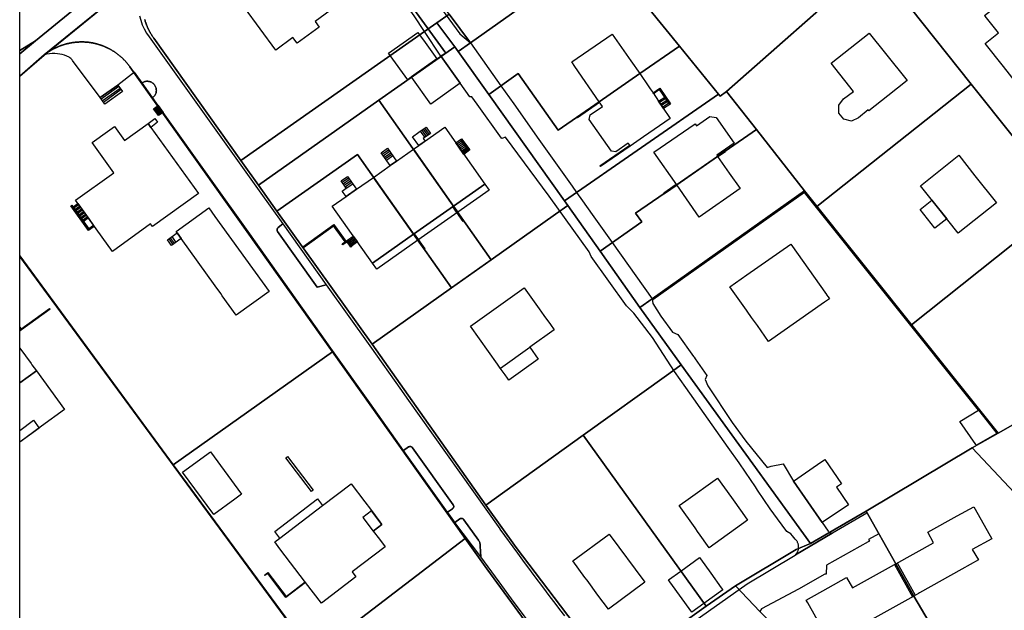
# Model space of a CAD drawing. Units: metres. Extents: x 2497700 to 2498400, y 1113400 to 1114150.
# Drawn here: x 2497700 to 2497864, y 1113551 to 1113649 of the extents above; entities that cross this region are included whole.
import ezdxf

# ---------------------------------------------------------------- set-up
doc = ezdxf.new("R2010")
doc.units = ezdxf.units.M
for name, color, linetype, lineweight in [('cad_l_objetdivers_ligne', 200, 'Continuous', 25), ('cad_s_batiment_horsol', 7, 'Continuous', 25), ('cad_s_domroutier_objets_niv0', 42, 'Continuous', 25), ('cad_s_objetdivers_poly', 200, 'Continuous', 25), ('cad_s_parcelle_mensu', 5, 'Continuous', 25)]:
    doc.layers.add(name, color=color, linetype=linetype, lineweight=lineweight)

# ---------------------------------------------------------------- blocks, each defined once
blk = doc.blocks.new('PLOgr22D_FeatureWriter_0_FMEBLOCK6')
at = {"layer": 'cad_s_domroutier_objets_niv0'}
blk.add_lwpolyline([(-331.97, -233.6), (-347.39, -246.24), (-350, -247.85), (-350, -239.75)], dxfattribs=at)
blk = doc.blocks.new('PLOgr22D_FeatureWriter_0_FMEBLOCK14')
at = {"layer": 'cad_l_objetdivers_ligne'}
for p, q in [((0.22, -0.71), (-0.61, 0.42)), ((0.41, -0.58), (-0.41, 0.57)), ((0.61, -0.44), (-0.22, 0.71))]:
    blk.add_line(p, q, dxfattribs=at)
blk = doc.blocks.new('PLOgr22D_FeatureWriter_0_FMEBLOCK28')
at = {"layer": 'cad_l_objetdivers_ligne'}
for p, q in [((-0.4, 1.38), (-1.18, 0.83)), ((-1.02, 0.61), (-0.24, 1.16)), ((-0.08, 0.94), (-0.86, 0.39)), ((-0.71, 0.17), (0.07, 0.72)), ((0.23, 0.5), (-0.55, -0.05)), ((-0.39, -0.28), (0.39, 0.28)), ((0.55, 0.06), (-0.23, -0.5)), ((-0.08, -0.71), (0.71, -0.16)), ((0.87, -0.38), (0.08, -0.94)), ((0.24, -1.16), (1.02, -0.6)), ((1.18, -0.82), (0.4, -1.38))]:
    blk.add_line(p, q, dxfattribs=at)
blk = doc.blocks.new('PLOgr22D_FeatureWriter_0_FMEBLOCK53')
at = {"layer": 'cad_l_objetdivers_ligne'}
for p, q in [((-0.74, 0.27), (0.01, -0.79)), ((-0.49, 0.44), (0.26, -0.62)), ((-0.25, 0.62), (0.5, -0.45)), ((0, 0.79), (0.74, -0.27))]:
    blk.add_line(p, q, dxfattribs=at)
blk = doc.blocks.new('PLOgr22D_FeatureWriter_0_FMEBLOCK98')
at = {"layer": 'cad_l_objetdivers_ligne'}
for p, q in [((-0.87, 0.12), (0.18, 0.86)), ((-0.7, -0.13), (0.35, 0.61)), ((-0.53, -0.37), (0.53, 0.37)), ((-0.36, -0.61), (0.7, 0.12)), ((-0.19, -0.86), (0.87, -0.12))]:
    blk.add_line(p, q, dxfattribs=at)
blk = doc.blocks.new('PLOgr22D_FeatureWriter_0_FMEBLOCK113')
at = {"layer": 'cad_l_objetdivers_ligne'}
for p, q in [((1.29, 1.31), (-1.66, -0.78)), ((-1.47, -1.05), (1.48, 1.06)), ((1.66, 0.8), (-1.28, -1.31))]:
    blk.add_line(p, q, dxfattribs=at)
blk = doc.blocks.new('PLOgr22D_FeatureWriter_0_FMEBLOCK115')
at = {"layer": 'cad_l_objetdivers_ligne'}
for p, q in [((-0.7, -0.05), (0.29, 0.64)), ((-0.56, -0.25), (0.42, 0.44)), ((-0.43, -0.44), (0.56, 0.25)), ((-0.29, -0.64), (0.7, 0.05))]:
    blk.add_line(p, q, dxfattribs=at)
blk = doc.blocks.new('PLOgr22D_FeatureWriter_0_FMEBLOCK116')
at = {"layer": 'cad_l_objetdivers_ligne'}
for p, q in [((-0.88, 0.12), (0.19, 0.87)), ((-0.71, -0.13), (0.36, 0.62)), ((-0.54, -0.37), (0.54, 0.38)), ((-0.37, -0.62), (0.71, 0.13)), ((-0.19, -0.87), (0.88, -0.11))]:
    blk.add_line(p, q, dxfattribs=at)
blk = doc.blocks.new('PLOgr22D_FeatureWriter_0_FMEBLOCK117')
at = {"layer": 'cad_l_objetdivers_ligne'}
for p, q in [((-0.88, 0.38), (-0.06, 0.96)), ((-0.73, 0.16), (0.09, 0.74)), ((-0.57, -0.07), (0.25, 0.52)), ((-0.41, -0.29), (0.41, 0.3)), ((-0.25, -0.51), (0.57, 0.08)), ((-0.1, -0.74), (0.73, -0.14)), ((0.06, -0.96), (0.88, -0.35))]:
    blk.add_line(p, q, dxfattribs=at)

msp = doc.modelspace()

# ---------------------------------------------------------------- linework, layer by layer
at = {"layer": 'cad_l_objetdivers_ligne'}
for p, q in [((2497724.7899, 1113612.5276), (2497725.4697, 1113611.5471)), ((2497725.7201, 1113611.7271), (2497725.0303, 1113612.7076)), ((2497725.2706, 1113612.8777), (2497725.9602, 1113611.9071)), ((2497779.8914, 1113590.9802), (2497784.7689, 1113594.4618)), ((2497743.2295, 1113562.7045), (2497750.3234, 1113568.1215)), ((2497845.4072, 1113558.3241), (2497848.4255, 1113552.9447)), ((2497845.8473, 1113558.5643), (2497848.8656, 1113553.1848))]:
    msp.add_line(p, q, dxfattribs=at)
for points in [[(2497807.0307, 1113634.17), (2497806.8627, 1113634.4179), (2497807.8817, 1113635.1071), (2497807.7136, 1113635.355), (2497806.6948, 1113634.6668), (2497806.5266, 1113634.9147), (2497807.5458, 1113635.6041), (2497807.3777, 1113635.8519), (2497806.3589, 1113635.1637), (2497806.1907, 1113635.4116)], [(2497700, 1113580.6203), (2497702.3143, 1113582.3179), (2497703.2641, 1113581.0174), (2497700, 1113578.646)], [(2497758.4888, 1113567.2495), (2497757.0079, 1113566.1303), (2497758.7393, 1113563.8801), (2497760.2102, 1113564.9894), (2497758.4888, 1113567.2495)]]:
    msp.add_lwpolyline(points, dxfattribs=at)
at = {"layer": 'cad_s_batiment_horsol'}
for points in [[(2497746.439, 1113657.6014), (2497749.3801, 1113653.5677), (2497751.0969, 1113651.213), (2497751.6323, 1113650.4787), (2497749.1041, 1113648.6488), (2497749.7934, 1113647.6982), (2497746.1459, 1113645.0483), (2497745.4269, 1113646.0287), (2497742.5537, 1113643.8791), (2497737.3761, 1113650.992), (2497740.7598, 1113653.4614), (2497739.8603, 1113654.702), (2497740.2144, 1113654.9614), (2497740.3747, 1113655.0789), (2497741.823, 1113656.1402), (2497742.1525, 1113656.3818), (2497743.0615, 1113655.1313)], [(2497862.7058, 1113646.7852), (2497860.5023, 1113649.5484), (2497860.3862, 1113649.6939), (2497863.8363, 1113652.4447), (2497866.1558, 1113649.5158), (2497868.3759, 1113651.2963), (2497869.0725, 1113650.4208), (2497872.5917, 1113645.9976), (2497873.4348, 1113644.9379), (2497865.5144, 1113638.655), (2497863.5162, 1113641.1638), (2497860.456, 1113645.0045)], [(2497761.5794, 1113643.0084), (2497761.3166, 1113643.3715), (2497766.1774, 1113646.8484), (2497766.466, 1113646.4461), (2497767.3778, 1113645.1773), (2497769.3409, 1113642.4454), (2497765.1221, 1113639.4368), (2497764.4877, 1113638.9839)], [(2497796.3096, 1113635.3258), (2497792.2936, 1113641.1566), (2497791.7557, 1113641.9377), (2497798.472, 1113646.5767), (2497801.604, 1113642.116), (2497803.0792, 1113640.0172)], [(2497838.5968, 1113637.0014), (2497834.8572, 1113641.7068), (2497841.2123, 1113646.7474), (2497843.918, 1113643.3376), (2497847.4863, 1113638.8411), (2497844.3034, 1113636.3086), (2497841.1362, 1113633.7887), (2497841.006, 1113633.9687), (2497839.4363, 1113632.6282), (2497838.236, 1113632.0778), (2497836.9764, 1113632.4075), (2497836.1667, 1113633.4276), (2497836.1622, 1113633.5842), (2497836.1299, 1113634.7299), (2497836.9369, 1113635.775)], [(2497765.1539, 1113639.3928), (2497765.1221, 1113639.4368), (2497769.3409, 1113642.4454), (2497769.9838, 1113642.9036), (2497770.0326, 1113642.8356), (2497773.2076, 1113638.4113), (2497768.3469, 1113634.9242), (2497765.1744, 1113639.3642)], [(2497796.8551, 1113634.5483), (2497796.3096, 1113635.3258), (2497803.0792, 1113640.0172), (2497804.5675, 1113637.8146), (2497804.8199, 1113637.441), (2497805.2679, 1113636.7781), (2497806.191, 1113635.4117), (2497806.3587, 1113635.1636), (2497806.5268, 1113634.9148), (2497806.5357, 1113634.9016), (2497806.6601, 1113634.7175), (2497806.6946, 1113634.6666), (2497806.8627, 1113634.4178), (2497808.1385, 1113632.5296), (2497803.6733, 1113629.4531), (2497801.4886, 1113627.9479), (2497801.4023, 1113628.0709), (2497801.1555, 1113628.4224), (2497799.1012, 1113626.98), (2497798.3466, 1113627.0976), (2497794.6466, 1113632.3869), (2497794.8096, 1113633.1121)], [(2497812.2582, 1113631.6509), (2497812.4849, 1113631.3214), (2497814.734, 1113632.8688), (2497815.7593, 1113632.6948), (2497818.7338, 1113628.3958), (2497815.8643, 1113626.4105), (2497816.0003, 1113626.2117), (2497809.1991, 1113621.5033), (2497805.4282, 1113626.9292)], [(2497715.4229, 1113610.4), (2497709.2558, 1113618.9135), (2497715.6428, 1113623.5026), (2497712.0246, 1113628.5348), (2497714.5787, 1113630.3706), (2497715.7386, 1113631.2042), (2497717.4278, 1113628.8933), (2497721.3424, 1113631.7027), (2497721.812, 1113631.0524), (2497729.7186, 1113620.0577), (2497722.0899, 1113614.5388), (2497721.7602, 1113614.9791)], [(2497772.1097, 1113617.9304), (2497765.4431, 1113627.4012), (2497766.3199, 1113628.0179), (2497770.642, 1113631.058), (2497777.311, 1113621.592)], [(2497772.1097, 1113617.9304), (2497765.4658, 1113613.2533), (2497758.7974, 1113622.7267), (2497761.5977, 1113624.6964), (2497762.6584, 1113625.4425), (2497765.4431, 1113627.4012)], [(2497812.9358, 1113616.0991), (2497809.1991, 1113621.5033), (2497816.0003, 1113626.2117), (2497817.9456, 1113623.4465), (2497819.7429, 1113620.8915)], [(2497858.7851, 1113622.9835), (2497862.3409, 1113618.4902), (2497856.0005, 1113613.4381), (2497850.8358, 1113619.9458), (2497849.7229, 1113621.3482), (2497856.0731, 1113626.4105)], [(2497765.4658, 1113613.2533), (2497758.637, 1113608.446), (2497751.961, 1113617.918), (2497754.2646, 1113619.5384), (2497755.9978, 1113620.7575), (2497758.7974, 1113622.7267)], [(2497733.6715, 1113603.0387), (2497733.4145, 1113603.397), (2497732.5122, 1113604.6555), (2497726.8481, 1113612.5547), (2497726.0216, 1113613.7074), (2497731.4578, 1113617.6368), (2497732.4628, 1113616.2438), (2497741.4831, 1113603.741), (2497736.0071, 1113599.7815)], [(2497824.4793, 1113595.43), (2497822.6192, 1113598.0647), (2497821.6528, 1113599.4335), (2497820.9169, 1113600.4759), (2497820.8082, 1113600.6298), (2497818.0622, 1113604.5192), (2497820.862, 1113606.4892), (2497828.1832, 1113611.6416), (2497834.0985, 1113603.2182), (2497834.114, 1113603.1961), (2497834.1273, 1113603.1773), (2497834.3722, 1113602.8286), (2497834.5805, 1113602.5319), (2497833.7509, 1113601.9486)], [(2497788.2129, 1113598.2728), (2497788.8569, 1113597.3733), (2497784.7689, 1113594.4618), (2497786.1878, 1113592.472), (2497781.3003, 1113588.9904), (2497781.0623, 1113589.3255), (2497780.6921, 1113589.8466), (2497779.8883, 1113590.978), (2497779.4213, 1113591.6354), (2497774.9171, 1113597.9816), (2497783.8608, 1113604.352), (2497786.3545, 1113600.8687), (2497787.1442, 1113599.7656)], [(2497700, 1113597.7773), (2497700.2946, 1113597.3719), (2497700, 1113597.1553)], [(2497700, 1113594.3355), (2497701.8843, 1113591.7472), (2497702.0337, 1113591.542), (2497702.7708, 1113590.5296), (2497700, 1113588.5268)], [(2497700, 1113588.5268), (2497702.7708, 1113590.5296), (2497707.4687, 1113584.0867), (2497703.6453, 1113581.3021), (2497700, 1113578.6471)], [(2497858.9452, 1113578.2711), (2497856.2732, 1113582.1255), (2497859.3834, 1113583.9662), (2497862.4122, 1113580.1266), (2497859.0319, 1113578.146)], [(2497731.7076, 1113577.0581), (2497736.8754, 1113570.0251), (2497735.7644, 1113569.2085), (2497732.252, 1113566.6264), (2497727.0826, 1113573.6688)], [(2497833.3901, 1113565.2721), (2497828.6225, 1113572.201), (2497832.6179, 1113574.9494), (2497833.8429, 1113575.792), (2497836.6215, 1113571.7526), (2497835.7517, 1113571.1622), (2497837.7707, 1113568.2528)], [(2497814.6203, 1113561.0589), (2497812.8384, 1113563.5657), (2497812.7711, 1113563.6603), (2497812.2523, 1113564.3901), (2497809.6026, 1113568.118), (2497810.7407, 1113568.9259), (2497816.0134, 1113572.669), (2497818.3032, 1113569.4411), (2497820.0741, 1113566.9447), (2497820.9711, 1113565.68)], [(2497755.0773, 1113571.7402), (2497757.378, 1113568.7127), (2497758.3019, 1113567.4982), (2497759.8757, 1113565.4293), (2497760.2102, 1113564.9894), (2497758.7393, 1113563.8801), (2497759.7842, 1113562.5072), (2497760.7401, 1113561.2494), (2497755.2878, 1113557.0619), (2497755.8978, 1113556.2615), (2497750.1752, 1113551.8644), (2497747.5328, 1113555.3319), (2497743.2609, 1113560.9347), (2497742.3994, 1113562.0648), (2497743.2295, 1113562.7045), (2497742.389, 1113563.8144), (2497749.4826, 1113569.2214), (2497750.3234, 1113568.1215)], [(2497861.2961, 1113563.0525), (2497861.5573, 1113562.5769), (2497858.317, 1113560.7964), (2497859.3664, 1113559.0664), (2497856.6194, 1113557.5286), (2497849.5434, 1113553.5675), (2497849.3742, 1113553.4727), (2497848.6455, 1113553.0648), (2497845.6272, 1113558.4443), (2497851.8878, 1113561.9352), (2497850.9282, 1113563.695), (2497855.8292, 1113566.3914), (2497858.619, 1113567.9262)], [(2497793.9461, 1113556.1681), (2497791.9202, 1113558.9127), (2497797.9574, 1113563.3747), (2497798.1274, 1113563.1451), (2497803.7273, 1113555.5833), (2497803.9029, 1113555.3463), (2497797.846, 1113550.8843), (2497796.1126, 1113553.2328), (2497794.3054, 1113555.6812)], [(2497809.8696, 1113557.2083), (2497813.0098, 1113559.4486), (2497813.8601, 1113558.2658), (2497814.8807, 1113556.8461), (2497816.6009, 1113554.4534), (2497816.8482, 1113554.1093), (2497813.7179, 1113551.8391), (2497811.6977, 1113550.3886), (2497808.0608, 1113555.4284), (2497807.8305, 1113555.7475)], [(2497830.7367, 1113552.3618), (2497834.3601, 1113554.4034), (2497837.4471, 1113556.1429), (2497838.4166, 1113554.413), (2497845.4084, 1113558.3219), (2497845.6272, 1113558.4443), (2497848.6455, 1113553.0648), (2497840.6612, 1113548.5867), (2497834.7343, 1113545.2626), (2497830.9856, 1113551.9198), (2497830.8835, 1113552.1011)]]:
    msp.add_lwpolyline(points, close=True, dxfattribs=at)
at = {"layer": 'cad_s_domroutier_objets_niv0'}
for points in [[(2497724.1768, 1113659.5038), (2497704.0899, 1113643.102), (2497700, 1113639.5633), (2497700, 1113643.2739), (2497702.6101, 1113645.4374), (2497718.0318, 1113658.0813)], [(2497784.7388, 1113548.5772), (2497782.2019, 1113551.9938), (2497779.7017, 1113555.4372), (2497776.63, 1113559.574), (2497776.535, 1113561.355), (2497776.542, 1113561.4751), (2497776.5392, 1113561.5953), (2497776.5265, 1113561.7149), (2497776.5041, 1113561.8331), (2497776.472, 1113561.949), (2497776.4318, 1113562.0587), (2497776.3831, 1113562.1649), (2497776.326, 1113562.2669), (2497776.261, 1113562.364), (2497773.834, 1113565.763), (2497773.8087, 1113565.798), (2497773.7805, 1113565.8307), (2497773.7495, 1113565.8608), (2497773.716, 1113565.8881), (2497773.6803, 1113565.9124), (2497773.6426, 1113565.9334), (2497773.6033, 1113565.9512), (2497773.5625, 1113565.9654), (2497773.5206, 1113565.976), (2497773.478, 1113565.983), (2497773.4364, 1113565.9862), (2497773.3946, 1113565.9858), (2497773.3531, 1113565.982), (2497773.312, 1113565.9747), (2497773.2716, 1113565.9639), (2497773.2323, 1113565.9498), (2497773.1944, 1113565.9325), (2497773.158, 1113565.912), (2497772.326, 1113565.309), (2497772.1396, 1113565.5728), (2497771.3147, 1113566.7405), (2497771.132, 1113566.999), (2497771.921, 1113567.564), (2497771.9551, 1113567.589), (2497771.9869, 1113567.6169), (2497772.0162, 1113567.6475), (2497772.0428, 1113567.6804), (2497772.0664, 1113567.7155), (2497772.0869, 1113567.7525), (2497772.1041, 1113567.7912), (2497772.1179, 1113567.8312), (2497772.1283, 1113567.8722), (2497772.135, 1113567.914), (2497772.138, 1113567.9542), (2497772.1378, 1113567.9946), (2497772.1342, 1113568.0348), (2497772.1273, 1113568.0746), (2497772.1171, 1113568.1136), (2497772.1038, 1113568.1517), (2497772.0874, 1113568.1886), (2497772.068, 1113568.224), (2497765.304, 1113577.733), (2497765.2776, 1113577.7667), (2497765.2484, 1113577.798), (2497765.2165, 1113577.8267), (2497765.1823, 1113577.8525), (2497765.146, 1113577.8752), (2497765.1079, 1113577.8947), (2497765.0683, 1113577.9109), (2497765.0273, 1113577.9235), (2497764.9855, 1113577.9326), (2497764.943, 1113577.938), (2497764.9037, 1113577.9397), (2497764.8644, 1113577.9383), (2497764.8253, 1113577.9338), (2497764.7867, 1113577.9261), (2497764.7489, 1113577.9155), (2497764.712, 1113577.9018), (2497764.6763, 1113577.8853), (2497764.642, 1113577.866), (2497763.81, 1113577.263), (2497758.1756, 1113585.2123), (2497752.0173, 1113593.9005), (2497737.97, 1113613.719), (2497732.002, 1113622.107), (2497723.831, 1113633.547), (2497723.004, 1113634.709), (2497722.089, 1113636.001), (2497722.189, 1113636.0795), (2497722.2821, 1113636.1662), (2497722.3674, 1113636.2604), (2497722.4445, 1113636.3616), (2497722.5127, 1113636.4689), (2497722.5716, 1113636.5816), (2497722.6208, 1113636.6988), (2497722.6599, 1113636.8198), (2497722.6885, 1113636.9437), (2497722.7066, 1113637.0696), (2497722.714, 1113637.1965), (2497722.7106, 1113637.3236), (2497722.6965, 1113637.45), (2497722.6717, 1113637.5747), (2497722.6365, 1113637.6969), (2497722.591, 1113637.8156), (2497722.5357, 1113637.9301), (2497722.4709, 1113638.0395), (2497722.397, 1113638.143), (2497722.3148, 1113638.2397), (2497722.2247, 1113638.3292), (2497722.1273, 1113638.4107), (2497722.0235, 1113638.4837), (2497721.9138, 1113638.5477), (2497721.7991, 1113638.6021), (2497721.6802, 1113638.6467), (2497721.558, 1113638.6811), (2497721.4333, 1113638.705), (2497721.3071, 1113638.7183), (2497721.1801, 1113638.7209), (2497721.0534, 1113638.7128), (2497720.9279, 1113638.694), (2497720.8044, 1113638.6646), (2497720.6838, 1113638.6249), (2497720.567, 1113638.5751), (2497720.4548, 1113638.5157), (2497720.348, 1113638.447), (2497719.063, 1113640.235), (2497716.3042, 1113638.0954), (2497713.3516, 1113636.0043), (2497708.8, 1113642.19), (2497708.7029, 1113642.3127), (2497708.5967, 1113642.4276), (2497708.4822, 1113642.5343), (2497708.36, 1113642.632), (2497708.2334, 1113642.7186), (2497708.1006, 1113642.7955), (2497707.9626, 1113642.8625), (2497707.82, 1113642.919), (2497707.4521, 1113643.0568), (2497707.0754, 1113643.1681), (2497706.6917, 1113643.2523), (2497706.303, 1113643.309), (2497705.8566, 1113643.3398), (2497705.4091, 1113643.3343), (2497704.9636, 1113643.2926), (2497704.5229, 1113643.215), (2497704.0899, 1113643.102), (2497724.1768, 1113659.5038)], [(2497768.1411, 1113653.5358), (2497773.1647, 1113646.5937), (2497774.9407, 1113645.1126), (2497779.994, 1113637.9703), (2497782.1257, 1113634.9616), (2497786.3091, 1113629.0571), (2497791.8178, 1113621.2839), (2497792.5692, 1113620.225), (2497793.5587, 1113618.8303), (2497795.174, 1113616.5539), (2497798.4827, 1113611.8906), (2497805.1327, 1113602.5171), (2497805.2209, 1113601.7593), (2497806.5449, 1113599.6286), (2497808.5011, 1113596.9473), (2497809.4102, 1113596.5848), (2497812.0133, 1113592.8964), (2497812.0927, 1113592.7837), (2497812.2596, 1113592.5472), (2497814.2392, 1113589.7424), (2497813.9432, 1113589.1167), (2497814.3766, 1113588.0273), (2497818.4082, 1113581.966), (2497820.6792, 1113578.8422), (2497824.2266, 1113574.4439), (2497824.9098, 1113574.6822), (2497826.9067, 1113575.0579), (2497828.6225, 1113572.201), (2497833.3901, 1113565.2721), (2497834.3646, 1113563.8822), (2497834.412, 1113563.7944), (2497834.4737, 1113563.7159), (2497834.5487, 1113563.6494), (2497834.6334, 1113563.5966), (2497834.7258, 1113563.5593), (2497834.8234, 1113563.5384), (2497834.9232, 1113563.5347), (2497835.0222, 1113563.5477), (2497828.9591, 1113559.9156), (2497829.0211, 1113559.9987), (2497829.0849, 1113560.0758), (2497829.1445, 1113560.1561), (2497829.1994, 1113560.2397), (2497829.2497, 1113560.3261), (2497829.2955, 1113560.4151), (2497829.3361, 1113560.5064), (2497829.3717, 1113560.6), (2497829.4022, 1113560.6952), (2497829.4274, 1113560.7918), (2497829.4474, 1113560.8898), (2497829.4618, 1113560.9888), (2497829.4709, 1113561.0884), (2497829.4747, 1113561.1883), (2497829.4728, 1113561.2882), (2497829.4656, 1113561.3879), (2497829.4531, 1113561.487), (2497829.435, 1113561.5854), (2497829.4117, 1113561.6825), (2497829.3829, 1113561.7784), (2497829.3492, 1113561.8725), (2497829.3103, 1113561.9645), (2497829.2664, 1113562.0543), (2497829.2177, 1113562.1417), (2497829.1642, 1113562.2262), (2497829.1063, 1113562.3077), (2497829.0441, 1113562.3859), (2497828.9775, 1113562.4606), (2497828.8866, 1113562.5505), (2497828.4732, 1113563.0719), (2497828.1893, 1113563.43), (2497827.5242, 1113563.8196), (2497825.9668, 1113565.9148), (2497824.715, 1113567.5989), (2497822.6509, 1113570.6787), (2497822.2937, 1113571.2116), (2497820.6344, 1113573.6873), (2497819.5632, 1113575.2108), (2497817.7738, 1113577.7556), (2497814.4579, 1113582.4713), (2497810.7042, 1113587.7882), (2497808.8122, 1113590.3991), (2497805.2078, 1113596.0903), (2497802.0679, 1113600.1152), (2497800.8605, 1113601.3805), (2497794.9739, 1113609.5853), (2497794.6656, 1113610.3424), (2497788.0339, 1113619.5964), (2497780.7532, 1113629.4186), (2497780.1407, 1113629.2088), (2497780.0886, 1113629.2812), (2497776.0389, 1113634.9109), (2497775.1671, 1113636.1315), (2497774.8374, 1113636.1414), (2497773.2076, 1113638.4113), (2497770.0326, 1113642.8356), (2497769.9838, 1113642.9036), (2497770.8345, 1113643.42), (2497758.581, 1113660.2925)], [(2497719.9019, 1113649.6205), (2497720.1141, 1113648.871), (2497720.3824, 1113648.1396), (2497720.7053, 1113647.4306), (2497721.0808, 1113646.7481), (2497721.507, 1113646.096), (2497739.7844, 1113620.4953), (2497743.712, 1113614.994), (2497742.952, 1113614.387), (2497742.9216, 1113614.3593), (2497742.8937, 1113614.3292), (2497742.8685, 1113614.2968), (2497742.8461, 1113614.2624), (2497742.8267, 1113614.2262), (2497742.8105, 1113614.1885), (2497742.7975, 1113614.1495), (2497742.7879, 1113614.1096), (2497742.7817, 1113614.069), (2497742.779, 1113614.028), (2497742.7797, 1113613.9881), (2497742.7837, 1113613.9483), (2497742.791, 1113613.9091), (2497742.8015, 1113613.8706), (2497742.8152, 1113613.833), (2497742.8319, 1113613.7968), (2497742.8515, 1113613.762), (2497742.874, 1113613.729), (2497749.46, 1113604.434), (2497750.945, 1113604.865), (2497758.1741, 1113594.6855), (2497763.4372, 1113587.2744), (2497764.369, 1113585.9623), (2497779.7793, 1113564.2625), (2497779.823, 1113564.201), (2497782.735, 1113560.174), (2497783.2928, 1113559.4129), (2497783.8521, 1113558.6529), (2497784.413, 1113557.894), (2497785.6444, 1113556.2392), (2497786.883, 1113554.5898), (2497788.129, 1113552.946), (2497788.9325, 1113551.8821), (2497789.7385, 1113550.8201), (2497790.547, 1113549.7599)], [(2497805.7758, 1113544.379), (2497820.9376, 1113555.0751), (2497828.8816, 1113559.8557), (2497828.9591, 1113559.9156), (2497835.0222, 1113563.5477), (2497835.1041, 1113563.5729), (2497840.8157, 1113566.9245), (2497840.9048, 1113566.7685), (2497842.8183, 1113563.4157), (2497841.089, 1113562.4484), (2497841.24, 1113562.169), (2497841.0432, 1113562.0594), (2497834.0811, 1113558.1782), (2497834.0675, 1113556.7197), (2497833.8098, 1113556.6731), (2497829.4493, 1113554.2238), (2497823.2981, 1113550.9277), (2497823.0167, 1113550.4807)]]:
    msp.add_lwpolyline(points, dxfattribs=at)
for points in [[(2497769.9838, 1113642.9036), (2497767.2786, 1113647.0177), (2497765.5899, 1113649.5858), (2497757.9047, 1113660.3781), (2497758.581, 1113660.2925), (2497770.8345, 1113643.42)], [(2497700, 1113643.2739), (2497700, 1113643.8339), (2497702.6101, 1113645.4374)], [(2497720.348, 1113638.447), (2497720.4548, 1113638.5157), (2497720.567, 1113638.5751), (2497720.6838, 1113638.6249), (2497720.8044, 1113638.6646), (2497720.9279, 1113638.694), (2497721.0534, 1113638.7128), (2497721.1801, 1113638.7209), (2497721.3071, 1113638.7183), (2497721.4333, 1113638.705), (2497721.558, 1113638.6811), (2497721.6802, 1113638.6467), (2497721.7991, 1113638.6021), (2497721.9138, 1113638.5477), (2497722.0235, 1113638.4837), (2497722.1273, 1113638.4107), (2497722.2247, 1113638.3292), (2497722.3148, 1113638.2397), (2497722.397, 1113638.143), (2497722.4709, 1113638.0395), (2497722.5357, 1113637.9301), (2497722.591, 1113637.8156), (2497722.6365, 1113637.6969), (2497722.6717, 1113637.5747), (2497722.6965, 1113637.45), (2497722.7106, 1113637.3236), (2497722.714, 1113637.1965), (2497722.7066, 1113637.0696), (2497722.6885, 1113636.9437), (2497722.6599, 1113636.8198), (2497722.6208, 1113636.6988), (2497722.5716, 1113636.5816), (2497722.5127, 1113636.4689), (2497722.4445, 1113636.3616), (2497722.3674, 1113636.2604), (2497722.2821, 1113636.1662), (2497722.189, 1113636.0795), (2497722.089, 1113636.001)], [(2497750.945, 1113604.865), (2497749.46, 1113604.434), (2497742.874, 1113613.729), (2497742.8515, 1113613.762), (2497742.8319, 1113613.7968), (2497742.8152, 1113613.833), (2497742.8015, 1113613.8706), (2497742.791, 1113613.9091), (2497742.7837, 1113613.9483), (2497742.7797, 1113613.9881), (2497742.779, 1113614.028), (2497742.7817, 1113614.069), (2497742.7879, 1113614.1096), (2497742.7975, 1113614.1495), (2497742.8105, 1113614.1885), (2497742.8267, 1113614.2262), (2497742.8461, 1113614.2624), (2497742.8685, 1113614.2968), (2497742.8937, 1113614.3292), (2497742.9216, 1113614.3593), (2497742.952, 1113614.387), (2497743.712, 1113614.994)], [(2497763.81, 1113577.263), (2497764.642, 1113577.866), (2497764.6763, 1113577.8853), (2497764.712, 1113577.9018), (2497764.7489, 1113577.9155), (2497764.7867, 1113577.9261), (2497764.8253, 1113577.9338), (2497764.8644, 1113577.9383), (2497764.9037, 1113577.9397), (2497764.943, 1113577.938), (2497764.9855, 1113577.9326), (2497765.0273, 1113577.9235), (2497765.0683, 1113577.9109), (2497765.1079, 1113577.8947), (2497765.146, 1113577.8752), (2497765.1823, 1113577.8525), (2497765.2165, 1113577.8267), (2497765.2484, 1113577.798), (2497765.2776, 1113577.7667), (2497765.304, 1113577.733), (2497772.068, 1113568.224), (2497772.0874, 1113568.1886), (2497772.1038, 1113568.1517), (2497772.1171, 1113568.1136), (2497772.1273, 1113568.0746), (2497772.1342, 1113568.0348), (2497772.1378, 1113567.9946), (2497772.138, 1113567.9542), (2497772.135, 1113567.914), (2497772.1283, 1113567.8722), (2497772.1179, 1113567.8312), (2497772.1041, 1113567.7912), (2497772.0869, 1113567.7525), (2497772.0664, 1113567.7155), (2497772.0428, 1113567.6804), (2497772.0162, 1113567.6475), (2497771.9869, 1113567.6169), (2497771.9551, 1113567.589), (2497771.921, 1113567.564), (2497771.132, 1113566.999)], [(2497776.63, 1113559.574), (2497772.326, 1113565.309), (2497773.158, 1113565.912), (2497773.1944, 1113565.9325), (2497773.2323, 1113565.9498), (2497773.2716, 1113565.9639), (2497773.312, 1113565.9747), (2497773.3531, 1113565.982), (2497773.3946, 1113565.9858), (2497773.4364, 1113565.9862), (2497773.478, 1113565.983), (2497773.5206, 1113565.976), (2497773.5625, 1113565.9654), (2497773.6033, 1113565.9512), (2497773.6426, 1113565.9334), (2497773.6803, 1113565.9124), (2497773.716, 1113565.8881), (2497773.7495, 1113565.8608), (2497773.7805, 1113565.8307), (2497773.8087, 1113565.798), (2497773.834, 1113565.763), (2497776.261, 1113562.364), (2497776.326, 1113562.2669), (2497776.3831, 1113562.1649), (2497776.4318, 1113562.0587), (2497776.472, 1113561.949), (2497776.5041, 1113561.8331), (2497776.5265, 1113561.7149), (2497776.5392, 1113561.5953), (2497776.542, 1113561.4751), (2497776.535, 1113561.355)]]:
    msp.add_lwpolyline(points, close=True, dxfattribs=at)
at = {"layer": 'cad_s_objetdivers_poly'}
for points in [[(2497716.3042, 1113638.0954), (2497717.0637, 1113637.0251), (2497714.1407, 1113634.9152), (2497713.3516, 1113636.0043)], [(2497805.3521, 1113636.6543), (2497805.268, 1113636.7781), (2497806.411, 1113637.5514), (2497808.1737, 1113634.9421), (2497808.0498, 1113634.8583), (2497806.3709, 1113637.3435)], [(2497807.0307, 1113634.17), (2497806.1907, 1113635.4116), (2497807.2098, 1113636.1007), (2497808.0498, 1113634.8583)], [(2497723.055, 1113633.009), (2497722.234, 1113634.13), (2497723.004, 1113634.709), (2497723.831, 1113633.547)], [(2497796.3944, 1113635.2025), (2497792.7166, 1113632.6533), (2497792.6316, 1113632.7762), (2497796.3096, 1113635.3258)], [(2497721.3424, 1113631.7027), (2497722.4536, 1113632.5427), (2497722.9033, 1113631.8923), (2497721.812, 1113631.0524)], [(2497765.267, 1113629.495), (2497766.3243, 1113630.2395), (2497767.5565, 1113631.1071), (2497768.295, 1113630.04), (2497767.082, 1113629.18), (2497767.3799, 1113628.7635), (2497766.3199, 1113628.0179)], [(2497772.4685, 1113628.4655), (2497773.2868, 1113629.042), (2497774.5517, 1113627.2874), (2497773.729, 1113626.6763)], [(2497773.2868, 1113629.042), (2497773.449, 1113629.159), (2497774.8, 1113627.285), (2497773.8154, 1113626.5536), (2497773.729, 1113626.6763), (2497774.5517, 1113627.2874)], [(2497801.4036, 1113628.0718), (2497801.4886, 1113627.9479), (2497796.5308, 1113624.5316), (2497796.4459, 1113624.6556)], [(2497760.094, 1113626.824), (2497761.146, 1113627.564), (2497762.6584, 1113625.4425), (2497761.5977, 1113624.6964)], [(2497815.9432, 1113626.2948), (2497817.2013, 1113627.1653), (2497817.3153, 1113627.0002), (2497816.0582, 1113626.1297)], [(2497753.417, 1113622.154), (2497754.486, 1113622.897), (2497755.9978, 1113620.7575), (2497754.2646, 1113619.5384), (2497753.617, 1113620.459), (2497754.2752, 1113620.9214)], [(2497772.8133, 1113616.9308), (2497772.1097, 1113617.9304), (2497777.311, 1113621.592), (2497778.015, 1113620.585)], [(2497809.2561, 1113621.4214), (2497807.1841, 1113619.9867), (2497807.0701, 1113620.1508), (2497809.142, 1113621.5855)], [(2497805.2525, 1113602.357), (2497805.1327, 1113602.5171), (2497830.4645, 1113620.4937), (2497859.5134, 1113584.0463), (2497859.3834, 1113583.9662), (2497830.4247, 1113620.2238)], [(2497712.3944, 1113614.5818), (2497711.4333, 1113613.8918), (2497708.5144, 1113617.9836), (2497708.6747, 1113618.1035), (2497711.4833, 1113614.172), (2497712.2743, 1113614.7418)], [(2497709.6456, 1113618.3834), (2497711.5447, 1113615.7523), (2497712.2743, 1113614.7418), (2497711.4833, 1113614.172), (2497710.7538, 1113615.1924), (2497708.8746, 1113617.8336)], [(2497851.6213, 1113618.956), (2497854.0863, 1113615.85), (2497852.131, 1113614.2972), (2497849.672, 1113617.4074)], [(2497772.8133, 1113616.9308), (2497766.1648, 1113612.2602), (2497765.4658, 1113613.2533), (2497772.1097, 1113617.9304)], [(2497771.9952, 1113617.8498), (2497772.1097, 1113617.9304), (2497773.8469, 1113615.4625), (2497773.7324, 1113615.3819)], [(2497747.0432, 1113611.1944), (2497752.2042, 1113614.9064), (2497752.321, 1113614.744), (2497747.16, 1113611.032)], [(2497752.183, 1113614.6448), (2497752.321, 1113614.744), (2497754.2201, 1113612.1016), (2497754.0817, 1113612.0031)], [(2497726.1517, 1113613.5273), (2497726.8512, 1113612.557), (2497725.2394, 1113611.3773), (2497724.5599, 1113612.3576)], [(2497766.1648, 1113612.2602), (2497759.339, 1113607.465), (2497758.637, 1113608.446), (2497765.4658, 1113613.2533)], [(2497765.4658, 1113613.2533), (2497765.5803, 1113613.3339), (2497767.3315, 1113610.846), (2497767.217, 1113610.7654)], [(2497753.59, 1113611.653), (2497754.465, 1113612.276), (2497755.193, 1113611.227), (2497755.0287, 1113611.113), (2497754.4161, 1113611.9957), (2497753.706, 1113611.4901)], [(2497754.465, 1113612.276), (2497755.4488, 1113612.9695), (2497756.1367, 1113611.9934), (2497755.1408, 1113611.3022)], [(2497700, 1113609.6655), (2497725.5225, 1113574.8996), (2497748.7619, 1113543.2735), (2497748.7218, 1113543.2435), (2497700, 1113609.587)], [(2497704.9598, 1113600.9111), (2497705.0398, 1113600.8109), (2497700.2946, 1113597.3719), (2497700.2145, 1113597.4718)], [(2497748.5026, 1113570.4618), (2497744.2341, 1113576.0542), (2497744.4945, 1113576.2742), (2497748.783, 1113570.6518)], [(2497747.4536, 1113555.425), (2497747.5237, 1113555.3249), (2497744.252, 1113552.8264), (2497741.2195, 1113556.8064), (2497740.7492, 1113556.4563), (2497740.679, 1113556.5564), (2497741.2393, 1113556.9762), (2497744.2721, 1113552.9963)]]:
    msp.add_lwpolyline(points, close=True, dxfattribs=at)
at = {"layer": 'cad_s_parcelle_mensu'}
for points in [[(2497769.3632, 1113694.0209), (2497786.4215, 1113673.1537), (2497796.6788, 1113660.589), (2497774.9407, 1113645.1126), (2497771.3853, 1113649.9042), (2497750.0139, 1113680.1342), (2497753.2319, 1113682.4438), (2497755.449, 1113679.3728)], [(2497700, 1113660.7971), (2497733.6585, 1113687.5773), (2497745.956, 1113677.225), (2497724.1768, 1113659.5038), (2497723.9715, 1113659.3357), (2497704.0674, 1113643.088), (2497700, 1113639.5675)], [(2497819.6106, 1113677.6885), (2497840.278, 1113657.1672), (2497817.4782, 1113637.0119), (2497816.4383, 1113636.2517), (2497816.1781, 1113636.5715), (2497809.6692, 1113644.5787), (2497797.118, 1113660.0389), (2497812.5209, 1113673.2968), (2497812.4307, 1113673.4068), (2497813.1509, 1113674.0271), (2497813.2907, 1113673.8671), (2497818.8506, 1113678.6284)], [(2497865.1728, 1113629.403), (2497858.1451, 1113638.2533), (2497841.9581, 1113658.6474), (2497849.1778, 1113665.029), (2497856.6977, 1113671.6809), (2497856.9477, 1113671.4209), (2497873.648, 1113654.469), (2497883.7835, 1113644.18)], [(2497803.0792, 1113640.0172), (2497796.3096, 1113635.3258), (2497789.4936, 1113630.6067), (2497782.8523, 1113639.9999), (2497777.9651, 1113636.5309), (2497772.9016, 1113643.6632), (2497774.9407, 1113645.1126), (2497796.6788, 1113660.589), (2497797.118, 1113660.0389), (2497809.6692, 1113644.5787)], [(2497817.4782, 1113637.0119), (2497840.278, 1113657.1672), (2497841.9581, 1113658.6474), (2497858.1451, 1113638.2533), (2497832.524, 1113617.9037), (2497830.4645, 1113620.4937), (2497822.4576, 1113630.6841)], [(2497772.9016, 1113643.6632), (2497772.3124, 1113644.4434), (2497769.3363, 1113648.4646), (2497771.3853, 1113649.9042), (2497774.9407, 1113645.1126)], [(2497772.3124, 1113644.4434), (2497759.7073, 1113635.5498), (2497739.6852, 1113621.4352), (2497736.7466, 1113625.5569), (2497769.3363, 1113648.4646)], [(2497700, 1113639.5675), (2497704.0674, 1113643.088), (2497704.1376, 1113643.1433), (2497704.2082, 1113643.198), (2497704.2794, 1113643.2521), (2497704.351, 1113643.3055), (2497704.4231, 1113643.3583), (2497704.4957, 1113643.4104), (2497704.5687, 1113643.4619), (2497704.6422, 1113643.5128), (2497704.7162, 1113643.563), (2497704.7905, 1113643.6125), (2497704.8654, 1113643.6613), (2497704.9406, 1113643.7095), (2497705.0163, 1113643.757), (2497705.0924, 1113643.8039), (2497705.1689, 1113643.85), (2497705.2459, 1113643.8955), (2497705.3232, 1113643.9403), (2497705.4009, 1113643.9843), (2497705.479, 1113644.0277), (2497705.5575, 1113644.0704), (2497705.6364, 1113644.1124), (2497705.7157, 1113644.1537), (2497705.7953, 1113644.1943), (2497705.8753, 1113644.2342), (2497705.9556, 1113644.2733), (2497706.0362, 1113644.3118), (2497706.1173, 1113644.3495), (2497706.1986, 1113644.3865), (2497706.2803, 1113644.4227), (2497706.3623, 1113644.4583), (2497706.4446, 1113644.4931), (2497706.5272, 1113644.5271), (2497706.6101, 1113644.5604), (2497706.6933, 1113644.593), (2497706.7768, 1113644.6249), (2497706.8606, 1113644.656), (2497706.9446, 1113644.6863), (2497707.0289, 1113644.7159), (2497707.1135, 1113644.7448), (2497707.1984, 1113644.7729), (2497707.2834, 1113644.8002), (2497707.3688, 1113644.8268), (2497707.4543, 1113644.8526), (2497707.5401, 1113644.8776), (2497707.6261, 1113644.9019), (2497707.7123, 1113644.9254), (2497707.7987, 1113644.9481), (2497707.8853, 1113644.9701), (2497707.9721, 1113644.9913), (2497708.0591, 1113645.0117), (2497708.1463, 1113645.0314), (2497708.2337, 1113645.0502), (2497708.3212, 1113645.0683), (2497708.4088, 1113645.0856), (2497708.4967, 1113645.1021), (2497708.5846, 1113645.1179), (2497708.6727, 1113645.1328), (2497708.761, 1113645.147), (2497708.8493, 1113645.1604), (2497708.9378, 1113645.1729), (2497709.0264, 1113645.1847), (2497709.115, 1113645.1958), (2497709.2038, 1113645.206), (2497709.2927, 1113645.2154), (2497709.3816, 1113645.224), (2497709.4706, 1113645.2319), (2497709.5597, 1113645.2389), (2497709.6489, 1113645.2452), (2497709.7381, 1113645.2506), (2497709.8273, 1113645.2553), (2497709.9166, 1113645.2591), (2497710.0059, 1113645.2622), (2497710.0952, 1113645.2645), (2497710.1846, 1113645.2659), (2497710.2739, 1113645.2666), (2497710.3633, 1113645.2665), (2497710.4526, 1113645.2656), (2497710.542, 1113645.2639), (2497710.6313, 1113645.2613), (2497710.7206, 1113645.258), (2497710.8099, 1113645.2539), (2497710.8991, 1113645.249), (2497710.9883, 1113645.2433), (2497711.0774, 1113645.2368), (2497711.1665, 1113645.2295), (2497711.2555, 1113645.2215), (2497711.3444, 1113645.2126), (2497711.4332, 1113645.2029), (2497711.522, 1113645.1925), (2497711.6106, 1113645.1812), (2497711.699, 1113645.1684), (2497711.7874, 1113645.1548), (2497711.8756, 1113645.1405), (2497711.9637, 1113645.1253), (2497712.0516, 1113645.1094), (2497712.1394, 1113645.0927), (2497712.227, 1113645.0752), (2497712.3145, 1113645.0569), (2497712.4018, 1113645.0378), (2497712.4889, 1113645.0179), (2497712.5759, 1113644.9973), (2497712.6627, 1113644.9759), (2497712.7492, 1113644.9537), (2497712.8356, 1113644.9308), (2497712.9218, 1113644.907), (2497713.0077, 1113644.8825), (2497713.0934, 1113644.8573), (2497713.1789, 1113644.8312), (2497713.2642, 1113644.8044), (2497713.3492, 1113644.7769), (2497713.4339, 1113644.7485), (2497713.5184, 1113644.7195), (2497713.6027, 1113644.6896), (2497713.6867, 1113644.659), (2497713.7704, 1113644.6277), (2497713.8538, 1113644.5956), (2497713.9369, 1113644.5628), (2497714.0197, 1113644.5292), (2497714.1022, 1113644.4949), (2497714.1844, 1113644.4599), (2497714.2663, 1113644.4241), (2497714.3479, 1113644.3876), (2497714.4291, 1113644.3503), (2497714.51, 1113644.3124), (2497714.5906, 1113644.2737), (2497714.6708, 1113644.2343), (2497714.7507, 1113644.1941), (2497714.8301, 1113644.1533), (2497714.9093, 1113644.1118), (2497714.988, 1113644.0695), (2497715.0664, 1113644.0265), (2497715.1444, 1113643.9829), (2497715.222, 1113643.9385), (2497715.2991, 1113643.8935), (2497715.3759, 1113643.8478), (2497715.4523, 1113643.8013), (2497715.5282, 1113643.7542), (2497715.6038, 1113643.7065), (2497715.6789, 1113643.658), (2497715.7535, 1113643.6089), (2497715.8277, 1113643.5591), (2497715.9015, 1113643.5087), (2497715.9748, 1113643.4575), (2497716.0477, 1113643.4058), (2497716.12, 1113643.3534), (2497716.192, 1113643.3003), (2497716.2634, 1113643.2466), (2497716.3343, 1113643.1923), (2497716.4048, 1113643.1373), (2497716.4748, 1113643.0817), (2497716.5443, 1113643.0255), (2497716.6132, 1113642.9687), (2497716.6817, 1113642.9112), (2497716.7496, 1113642.8531), (2497716.817, 1113642.7945), (2497716.8839, 1113642.7352), (2497716.9503, 1113642.6753), (2497717.0161, 1113642.6149), (2497717.0813, 1113642.5538), (2497717.1461, 1113642.4922), (2497717.2102, 1113642.43), (2497717.2738, 1113642.3672), (2497717.3369, 1113642.3039), (2497717.3994, 1113642.24), (2497717.4613, 1113642.1755), (2497717.5226, 1113642.1105), (2497717.5833, 1113642.045), (2497717.6435, 1113641.9789), (2497717.703, 1113641.9122), (2497717.762, 1113641.8451), (2497717.8203, 1113641.7774), (2497717.8781, 1113641.7092), (2497717.9352, 1113641.6405), (2497717.9917, 1113641.5712), (2497718.0476, 1113641.5015), (2497718.1029, 1113641.4313), (2497718.1575, 1113641.3606), (2497718.2115, 1113641.2893), (2497718.2649, 1113641.2177), (2497718.3176, 1113641.1455), (2497751.982, 1113593.7055), (2497725.5225, 1113574.8996), (2497700, 1113609.6543)], [(2497778.3792, 1113609.0237), (2497759.7073, 1113635.5498), (2497772.3124, 1113644.4434), (2497772.9016, 1113643.6632), (2497777.9651, 1113636.5309), (2497790.5486, 1113618.8252), (2497791.0983, 1113618.0551), (2497789.0592, 1113616.6046)], [(2497789.4936, 1113630.6067), (2497796.3096, 1113635.3258), (2497803.0792, 1113640.0172), (2497809.6692, 1113644.5787), (2497816.1781, 1113636.5715), (2497790.5486, 1113618.8252), (2497777.9651, 1113636.5309), (2497782.8523, 1113639.9999)], [(2497832.524, 1113617.9037), (2497858.1451, 1113638.2533), (2497865.1728, 1113629.403), (2497873.7995, 1113618.533), (2497848.2183, 1113598.214)], [(2497817.4782, 1113637.0119), (2497822.4576, 1113630.6841), (2497817.2573, 1113627.0822), (2497807.1271, 1113620.0686), (2497802.3769, 1113616.777), (2497803.3865, 1113615.3371), (2497796.4557, 1113610.466), (2497791.0983, 1113618.0551), (2497790.5486, 1113618.8252), (2497816.1781, 1113636.5715), (2497816.4383, 1113636.2517)], [(2497778.3792, 1113609.0237), (2497771.7534, 1113604.3208), (2497756.1221, 1113626.5274), (2497742.7661, 1113617.1155), (2497739.6852, 1113621.4352), (2497759.7073, 1113635.5498)], [(2497803.0924, 1113601.0667), (2497796.4557, 1113610.466), (2497803.3865, 1113615.3371), (2497802.3769, 1113616.777), (2497807.1271, 1113620.0686), (2497817.2573, 1113627.0822), (2497822.4576, 1113630.6841), (2497830.4645, 1113620.4937), (2497805.1327, 1113602.5171)], [(2497771.7534, 1113604.3208), (2497758.5666, 1113594.964), (2497742.7661, 1113617.1155), (2497756.1221, 1113626.5274)], [(2497840.7202, 1113567.1734), (2497831.4194, 1113561.8019), (2497809.9293, 1113591.5078), (2497803.0924, 1113601.0667), (2497805.1327, 1113602.5171), (2497830.4645, 1113620.4937), (2497832.524, 1113617.9037), (2497848.2183, 1113598.214), (2497862.6222, 1113580.1367), (2497858.3217, 1113577.6962)], [(2497793.6621, 1113579.8339), (2497777.4899, 1113568.1883), (2497758.5666, 1113594.964), (2497771.7534, 1113604.3208), (2497778.3792, 1113609.0237), (2497789.0592, 1113616.6046), (2497791.0983, 1113618.0551), (2497796.4557, 1113610.466), (2497803.0924, 1113601.0667), (2497809.9293, 1113591.5078), (2497807.8989, 1113590.0473)], [(2497877.0433, 1113588.379), (2497862.6222, 1113580.1367), (2497848.2183, 1113598.214), (2497873.7995, 1113618.533), (2497877.7084, 1113613.603), (2497890.2838, 1113597.7634), (2497879.6036, 1113590.1936)], [(2497700, 1113609.6543), (2497725.5225, 1113574.8996), (2497748.7619, 1113543.2735), (2497772.056, 1113511.4922), (2497770.1256, 1113510.052), (2497761.5341, 1113504.0712), (2497757.4171, 1113508.7001), (2497751.1319, 1113516.2083), (2497736.8076, 1113536.3498), (2497730.9951, 1113532.5326), (2497709.4958, 1113518.0028), (2497706.453, 1113521.9827), (2497700, 1113530.8971)], [(2497774.0702, 1113562.6173), (2497748.7619, 1113543.2735), (2497725.5225, 1113574.8996), (2497751.982, 1113593.7055)], [(2497818.9681, 1113554.7698), (2497814.0776, 1113551.349), (2497793.6621, 1113579.8339), (2497807.8989, 1113590.0473), (2497809.9293, 1113591.5078), (2497831.4194, 1113561.8019), (2497829.079, 1113560.8115)], [(2497800.9229, 1113541.925), (2497798.462, 1113540.091), (2497782.4962, 1113561.1298), (2497777.4899, 1113568.1883), (2497793.6621, 1113579.8339), (2497814.0776, 1113551.349)], [(2497856.9709, 1113538.8664), (2497848.6455, 1113553.0648), (2497845.6272, 1113558.4443), (2497840.7202, 1113567.1734), (2497858.3217, 1113577.6962), (2497876.8448, 1113558.0593), (2497864.693, 1113546.3239)], [(2497823.0167, 1113550.4807), (2497818.9681, 1113554.7698), (2497829.079, 1113560.8115), (2497831.4194, 1113561.8019), (2497840.7202, 1113567.1734), (2497845.6272, 1113558.4443), (2497848.6455, 1113553.0648), (2497856.9709, 1113538.8664), (2497845.3485, 1113527.6247)], [(2497797.332, 1113532.3442), (2497772.056, 1113511.4922), (2497748.7619, 1113543.2735), (2497774.0702, 1113562.6173), (2497777.6572, 1113557.5887), (2497783.992, 1113548.9003), (2497790.597, 1113540.4623)]]:
    msp.add_lwpolyline(points, close=True, dxfattribs=at)
for points in [[(2497783.992, 1113548.9003), (2497777.6572, 1113557.5887), (2497774.0702, 1113562.6173), (2497751.982, 1113593.7055), (2497718.3176, 1113641.1455), (2497718.2649, 1113641.2177), (2497718.2115, 1113641.2893), (2497718.1575, 1113641.3606), (2497718.1029, 1113641.4313), (2497718.0476, 1113641.5015), (2497717.9917, 1113641.5712), (2497717.9352, 1113641.6405), (2497717.8781, 1113641.7092), (2497717.8203, 1113641.7774), (2497717.762, 1113641.8451), (2497717.703, 1113641.9122), (2497717.6435, 1113641.9789), (2497717.5833, 1113642.045), (2497717.5226, 1113642.1105), (2497717.4613, 1113642.1755), (2497717.3994, 1113642.24), (2497717.3369, 1113642.3039), (2497717.2738, 1113642.3672), (2497717.2102, 1113642.43), (2497717.1461, 1113642.4922), (2497717.0813, 1113642.5538), (2497717.0161, 1113642.6149), (2497716.9503, 1113642.6753), (2497716.8839, 1113642.7352), (2497716.817, 1113642.7945), (2497716.7496, 1113642.8531), (2497716.6817, 1113642.9112), (2497716.6132, 1113642.9687), (2497716.5443, 1113643.0255), (2497716.4748, 1113643.0817), (2497716.4048, 1113643.1373), (2497716.3343, 1113643.1923), (2497716.2634, 1113643.2466), (2497716.192, 1113643.3003), (2497716.12, 1113643.3534), (2497716.0477, 1113643.4058), (2497715.9748, 1113643.4575), (2497715.9015, 1113643.5087), (2497715.8277, 1113643.5591), (2497715.7535, 1113643.6089), (2497715.6789, 1113643.658), (2497715.6038, 1113643.7065), (2497715.5282, 1113643.7542), (2497715.4523, 1113643.8013), (2497715.3759, 1113643.8478), (2497715.2991, 1113643.8935), (2497715.222, 1113643.9385), (2497715.1444, 1113643.9829), (2497715.0664, 1113644.0265), (2497714.988, 1113644.0695), (2497714.9093, 1113644.1118), (2497714.8301, 1113644.1533), (2497714.7507, 1113644.1941), (2497714.6708, 1113644.2343), (2497714.5906, 1113644.2737), (2497714.51, 1113644.3124), (2497714.4291, 1113644.3503), (2497714.3479, 1113644.3876), (2497714.2663, 1113644.4241), (2497714.1844, 1113644.4599), (2497714.1022, 1113644.4949), (2497714.0197, 1113644.5292), (2497713.9369, 1113644.5628), (2497713.8538, 1113644.5956), (2497713.7704, 1113644.6277), (2497713.6867, 1113644.659), (2497713.6027, 1113644.6896), (2497713.5184, 1113644.7195), (2497713.4339, 1113644.7485), (2497713.3492, 1113644.7769), (2497713.2642, 1113644.8044), (2497713.1789, 1113644.8312), (2497713.0934, 1113644.8573), (2497713.0077, 1113644.8825), (2497712.9218, 1113644.907), (2497712.8356, 1113644.9308), (2497712.7492, 1113644.9537), (2497712.6627, 1113644.9759), (2497712.5759, 1113644.9973), (2497712.4889, 1113645.0179), (2497712.4018, 1113645.0378), (2497712.3145, 1113645.0569), (2497712.227, 1113645.0752), (2497712.1394, 1113645.0927), (2497712.0516, 1113645.1094), (2497711.9637, 1113645.1253), (2497711.8756, 1113645.1405), (2497711.7874, 1113645.1548), (2497711.699, 1113645.1684), (2497711.6106, 1113645.1812), (2497711.522, 1113645.1925), (2497711.4332, 1113645.2029), (2497711.3444, 1113645.2126), (2497711.2555, 1113645.2215), (2497711.1665, 1113645.2295), (2497711.0774, 1113645.2368), (2497710.9883, 1113645.2433), (2497710.8991, 1113645.249), (2497710.8099, 1113645.2539), (2497710.7206, 1113645.258), (2497710.6313, 1113645.2613), (2497710.542, 1113645.2639), (2497710.4526, 1113645.2656), (2497710.3633, 1113645.2665), (2497710.2739, 1113645.2666), (2497710.1846, 1113645.2659), (2497710.0952, 1113645.2645), (2497710.0059, 1113645.2622), (2497709.9166, 1113645.2591), (2497709.8273, 1113645.2553), (2497709.7381, 1113645.2506), (2497709.6489, 1113645.2452), (2497709.5597, 1113645.2389), (2497709.4706, 1113645.2319), (2497709.3816, 1113645.224), (2497709.2927, 1113645.2154), (2497709.2038, 1113645.206), (2497709.115, 1113645.1958), (2497709.0264, 1113645.1847), (2497708.9378, 1113645.1729), (2497708.8493, 1113645.1604), (2497708.761, 1113645.147), (2497708.6727, 1113645.1328), (2497708.5846, 1113645.1179), (2497708.4967, 1113645.1021), (2497708.4088, 1113645.0856), (2497708.3212, 1113645.0683), (2497708.2337, 1113645.0502), (2497708.1463, 1113645.0314), (2497708.0591, 1113645.0117), (2497707.9721, 1113644.9913), (2497707.8853, 1113644.9701), (2497707.7987, 1113644.9481), (2497707.7123, 1113644.9254), (2497707.6261, 1113644.9019), (2497707.5401, 1113644.8776), (2497707.4543, 1113644.8526), (2497707.3688, 1113644.8268), (2497707.2834, 1113644.8002), (2497707.1984, 1113644.7729), (2497707.1135, 1113644.7448), (2497707.0289, 1113644.7159), (2497706.9446, 1113644.6863), (2497706.8606, 1113644.656), (2497706.7768, 1113644.6249), (2497706.6933, 1113644.593), (2497706.6101, 1113644.5604), (2497706.5272, 1113644.5271), (2497706.4446, 1113644.4931), (2497706.3623, 1113644.4583), (2497706.2803, 1113644.4227), (2497706.1986, 1113644.3865), (2497706.1173, 1113644.3495), (2497706.0362, 1113644.3118), (2497705.9556, 1113644.2733), (2497705.8753, 1113644.2342), (2497705.7953, 1113644.1943), (2497705.7157, 1113644.1537), (2497705.6364, 1113644.1124), (2497705.5575, 1113644.0704), (2497705.479, 1113644.0277), (2497705.4009, 1113643.9843), (2497705.3232, 1113643.9403), (2497705.2459, 1113643.8955), (2497705.1689, 1113643.85), (2497705.0924, 1113643.8039), (2497705.0163, 1113643.757), (2497704.9406, 1113643.7095), (2497704.8654, 1113643.6613), (2497704.7905, 1113643.6125), (2497704.7162, 1113643.563), (2497704.6422, 1113643.5128), (2497704.5687, 1113643.4619), (2497704.4957, 1113643.4104), (2497704.4231, 1113643.3583), (2497704.351, 1113643.3055), (2497704.2794, 1113643.2521), (2497704.2082, 1113643.198), (2497704.1376, 1113643.1433), (2497704.0674, 1113643.088), (2497723.9715, 1113659.3357)], [(2497771.3853, 1113649.9042), (2497769.3363, 1113648.4646), (2497736.7466, 1113625.5569), (2497722.2934, 1113645.8953), (2497722.2414, 1113645.9677), (2497722.19, 1113646.0405), (2497722.1394, 1113646.1138), (2497722.0893, 1113646.1875), (2497722.0399, 1113646.2617), (2497721.9912, 1113646.3363), (2497721.9432, 1113646.4114), (2497721.8958, 1113646.4869), (2497721.8491, 1113646.5628), (2497721.8031, 1113646.6391), (2497721.7577, 1113646.7158), (2497721.7131, 1113646.7929), (2497721.6691, 1113646.8705), (2497721.6259, 1113646.9484), (2497721.5833, 1113647.0267), (2497721.5414, 1113647.1053), (2497721.5003, 1113647.1844), (2497721.4598, 1113647.2638), (2497721.4201, 1113647.3435), (2497721.3811, 1113647.4237), (2497721.3428, 1113647.5041), (2497721.3052, 1113647.5849), (2497721.2683, 1113647.6661), (2497721.2322, 1113647.7475), (2497721.1967, 1113647.8293), (2497721.1621, 1113647.9114), (2497721.1281, 1113647.9938), (2497721.0949, 1113648.0765), (2497721.0625, 1113648.1595), (2497721.0307, 1113648.2428), (2497720.9998, 1113648.3263), (2497720.9695, 1113648.4101), (2497720.94, 1113648.4942), (2497720.9113, 1113648.5786), (2497720.8833, 1113648.6632), (2497720.8561, 1113648.7481), (2497720.8297, 1113648.8332), (2497720.804, 1113648.9185), (2497720.779, 1113649.0041)], [(2497720.779, 1113649.0041), (2497720.804, 1113648.9185), (2497720.8297, 1113648.8332), (2497720.8561, 1113648.7481), (2497720.8833, 1113648.6632), (2497720.9113, 1113648.5786), (2497720.94, 1113648.4942), (2497720.9695, 1113648.4101), (2497720.9998, 1113648.3263), (2497721.0307, 1113648.2428), (2497721.0625, 1113648.1595), (2497721.0949, 1113648.0765), (2497721.1281, 1113647.9938), (2497721.1621, 1113647.9114), (2497721.1967, 1113647.8293), (2497721.2322, 1113647.7475), (2497721.2683, 1113647.6661), (2497721.3052, 1113647.5849), (2497721.3428, 1113647.5041), (2497721.3811, 1113647.4237), (2497721.4201, 1113647.3435), (2497721.4598, 1113647.2638), (2497721.5003, 1113647.1844), (2497721.5414, 1113647.1053), (2497721.5833, 1113647.0267), (2497721.6259, 1113646.9484), (2497721.6691, 1113646.8705), (2497721.7131, 1113646.7929), (2497721.7577, 1113646.7158), (2497721.8031, 1113646.6391), (2497721.8491, 1113646.5628), (2497721.8958, 1113646.4869), (2497721.9432, 1113646.4114), (2497721.9912, 1113646.3363), (2497722.0399, 1113646.2617), (2497722.0893, 1113646.1875), (2497722.1394, 1113646.1138), (2497722.19, 1113646.0405), (2497722.2414, 1113645.9677), (2497722.2934, 1113645.8953), (2497736.7466, 1113625.5569), (2497739.6852, 1113621.4352), (2497742.7661, 1113617.1155), (2497758.5666, 1113594.964), (2497777.4899, 1113568.1883), (2497782.4962, 1113561.1298), (2497798.462, 1113540.091)], [(2497876.8448, 1113558.0593), (2497858.3217, 1113577.6962), (2497862.6222, 1113580.1367), (2497877.0433, 1113588.379)], [(2497800.9229, 1113541.925), (2497814.0776, 1113551.349), (2497818.9681, 1113554.7698), (2497823.0167, 1113550.4807)]]:
    msp.add_lwpolyline(points, dxfattribs=at)

# ---------------------------------------------------------------- block references
at = {"layer": 'cad_l_objetdivers_ligne'}
for name, p in [('PLOgr22D_FeatureWriter_0_FMEBLOCK113', (2497715.1976, 1113636.5251)), ('PLOgr22D_FeatureWriter_0_FMEBLOCK14', (2497723.0317, 1113633.8539)), ('PLOgr22D_FeatureWriter_0_FMEBLOCK53', (2497767.3116, 1113630.1428)), ('PLOgr22D_FeatureWriter_0_FMEBLOCK117', (2497773.5098, 1113627.8613)), ('PLOgr22D_FeatureWriter_0_FMEBLOCK98', (2497761.1403, 1113626.4651)), ('PLOgr22D_FeatureWriter_0_FMEBLOCK116', (2497754.4688, 1113621.787)), ('PLOgr22D_FeatureWriter_0_FMEBLOCK28', (2497710.2048, 1113616.7879)), ('PLOgr22D_FeatureWriter_0_FMEBLOCK115', (2497755.2997, 1113612.1357))]:
    msp.add_blockref(name, p, dxfattribs=at)
at = {"layer": 'cad_s_domroutier_objets_niv0'}
msp.add_blockref('PLOgr22D_FeatureWriter_0_FMEBLOCK6', (2498050, 1113891.6799), dxfattribs=at)

doc.saveas('drawing.dxf')
